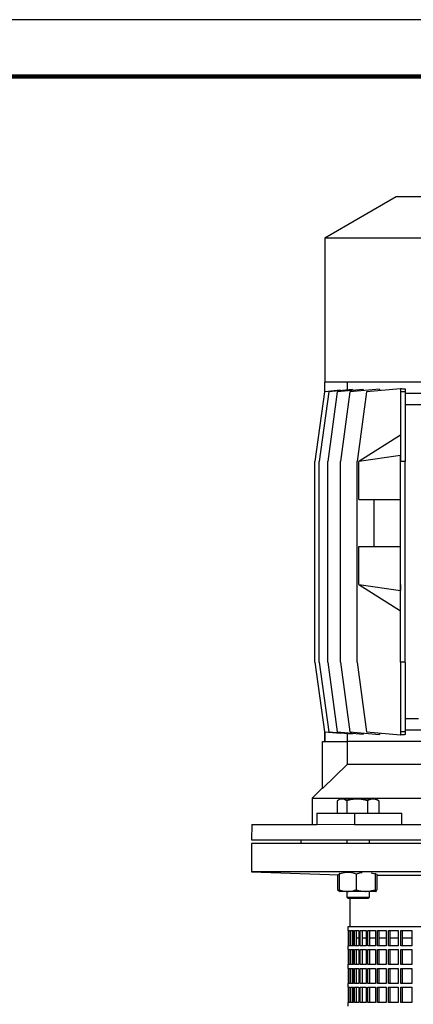
# Model space of a CAD drawing. Units: millimetres. Extents: x -4 to 213, y 0 to 297.
# Drawn here: x 115 to 150, y 210 to 297 of the extents above; entities that cross this region are included whole.
import ezdxf

# ---------------------------------------------------------------- set-up
doc = ezdxf.new("R2010")
doc.units = ezdxf.units.MM

msp = doc.modelspace()

# ---------------------------------------------------------------- linework, layer by layer
at = {"color": 7, "linetype": 'Continuous', "lineweight": 25}
for p, q in [((210, 297), (0, 297)), ((148.141252, 281.394548), (141.841252, 277.757244)), ((172.641252, 281.394548), (148.141252, 281.394548)), ((141.841252, 277.757244), (141.841252, 265.061217)), ((178.941252, 277.757244), (141.841252, 277.757244)), ((141.807919, 265.061217), (141.807919, 264.213291)), ((141.850007, 265.061217), (141.807919, 265.061217)), ((141.850007, 264.221169), (141.850007, 265.061217)), ((141.883905, 265.061217), (141.850007, 265.061217)), ((159.134039, 265.061217), (141.883905, 265.061217)), ((143.808129, 265.061217), (143.808129, 264.359004)), ((141.808492, 264.217533), (140.97516, 258.061217)), ((142.191101, 264.217533), (141.357767, 258.061217)), ((143.239589, 264.342742), (141.808492, 264.217533)), ((142.948917, 264.217533), (142.115584, 258.061217)), ((144.282729, 264.400529), (142.191101, 264.217533)), ((145.233171, 264.417377), (142.948917, 264.217533)), ((144.067287, 264.217533), (143.233955, 258.061217)), ((143.239589, 264.309264), (143.239589, 264.342742)), ((146.66267, 264.444597), (144.067287, 264.217533)), ((144.282729, 264.400529), (144.282729, 264.334229)), ((145.524586, 264.217533), (144.691252, 258.061217)), ((145.233171, 264.417377), (145.233171, 264.319536)), ((148.516252, 264.479267), (145.524586, 264.217533)), ((146.66267, 264.444597), (146.66267, 264.317102)), ((148.516252, 264.495062), (148.516252, 264.217533)), ((148.932919, 264.217533), (148.516252, 264.217533)), ((148.516252, 264.217533), (148.516252, 258.061217)), ((148.612696, 264.487711), (148.599586, 264.486558)), ((148.599586, 264.486558), (148.612696, 264.486558)), ((148.612696, 264.487711), (148.612696, 264.486558)), ((148.932919, 264.459319), (148.932919, 264.217533)), ((148.932919, 264.217533), (148.932919, 258.061217)), ((150.857849, 264.061219), (148.932919, 264.061219)), ((150.857849, 263.061213), (148.932919, 263.061213)), ((148.516252, 260.39455), (144.841856, 258.061217)), ((148.516252, 258.583821), (148.508822, 258.579102)), ((140.97516, 240.39455), (140.97516, 258.061217)), ((141.357767, 240.39455), (141.357767, 258.061217)), ((142.115584, 240.39455), (142.115584, 258.061217)), ((143.233955, 240.39455), (143.233955, 258.061217)), ((144.691252, 240.39455), (144.691252, 258.061217)), ((148.508822, 258.579102), (144.841856, 258.061217)), ((144.841856, 254.727887), (144.841856, 258.061217)), ((148.508822, 258.061217), (148.508822, 258.579102)), ((148.508822, 258.061217), (148.516252, 258.061217)), ((148.932919, 258.061217), (148.516252, 258.061217)), ((148.516252, 240.39455), (148.516252, 258.061217)), ((148.932919, 240.39455), (148.932919, 258.061217)), ((144.841856, 254.727887), (148.516252, 254.727887)), ((146.182919, 250.561214), (146.182919, 254.727887)), ((144.841856, 247.227884), (144.841856, 250.561214)), ((144.841856, 250.561214), (148.516252, 250.561214)), ((144.841856, 247.227884), (148.508822, 246.709999)), ((144.841856, 247.227884), (148.516252, 244.894551)), ((148.508822, 247.227884), (148.516252, 247.227884)), ((148.508822, 247.227884), (148.508822, 246.709999)), ((148.508822, 246.709999), (148.516252, 246.705281)), ((140.97516, 240.39455), (141.808492, 234.238234)), ((141.357767, 240.39455), (142.191101, 234.238234)), ((142.115584, 240.39455), (142.948917, 234.238234)), ((143.233955, 240.39455), (144.067287, 234.238234)), ((144.691252, 240.39455), (145.524586, 234.238234)), ((148.932919, 240.39455), (148.516252, 240.39455)), ((148.516252, 240.39455), (148.516252, 234.238234)), ((148.932919, 240.39455), (148.932919, 234.238234)), ((150.116429, 235.394549), (148.932919, 235.394549)), ((150.316515, 234.394552), (148.932919, 234.394552)), ((141.807919, 234.242471), (141.807919, 233.39455)), ((141.808492, 234.238234), (143.239589, 234.11303)), ((141.850007, 234.234603), (141.850007, 233.39455)), ((142.191101, 234.238234), (144.282729, 234.055243)), ((142.948917, 234.238234), (145.233171, 234.03839)), ((143.239589, 234.11303), (143.239589, 234.146503)), ((143.808129, 234.096763), (143.808129, 233.39455)), ((144.067287, 234.238234), (146.66267, 234.01117)), ((144.282729, 234.121543), (144.282729, 234.055243)), ((145.233171, 234.136231), (145.233171, 234.03839)), ((145.524586, 234.238234), (148.516252, 233.976495)), ((146.66267, 234.138665), (146.66267, 234.01117)), ((148.932919, 234.238234), (148.516252, 234.238234)), ((148.516252, 234.238234), (148.516252, 233.96071)), ((148.612696, 233.969209), (148.599586, 233.969209)), ((148.599586, 233.969209), (148.612696, 233.968061)), ((148.612696, 233.969209), (148.612696, 233.968061)), ((148.932919, 234.238234), (148.932919, 233.996453)), ((141.641253, 229.234648), (141.641253, 233.39455)), ((141.641253, 233.39455), (143.856603, 233.39455)), ((158.297651, 233.39455), (143.856603, 233.39455)), ((143.856603, 231.377882), (143.856603, 233.39455)), ((143.856603, 231.377882), (141.641253, 229.234648)), ((143.856603, 231.377882), (158.297651, 231.377882)), ((141.638316, 229.291615), (140.741252, 228.39455)), ((140.741252, 228.39455), (140.741252, 226.061217)), ((140.741252, 228.39455), (180.041252, 228.39455)), ((143.192644, 228.311218), (142.99932, 228.199603)), ((143.363245, 228.311218), (143.192644, 228.311218)), ((144.688763, 228.311218), (143.363245, 228.311218)), ((146.101496, 228.311218), (144.688763, 228.311218)), ((146.359311, 228.311218), (146.101496, 228.311218)), ((146.552636, 228.199603), (146.359311, 228.311218)), ((142.950477, 228.169801), (142.950477, 227.061219)), ((143.776013, 228.169801), (143.776013, 227.061219)), ((145.601513, 228.169801), (145.601513, 227.061219)), ((146.550571, 228.196027), (146.601478, 228.169801)), ((146.601478, 228.169801), (146.601478, 227.061219)), ((141.15736, 227.061219), (141.15736, 226.061217)), ((141.15736, 227.061219), (144.457192, 227.061219)), ((144.457192, 227.061219), (144.457192, 226.061217)), ((144.457192, 227.061219), (148.624308, 227.061219)), ((148.624308, 226.061217), (148.624308, 227.061219)), ((135.414527, 226.061217), (135.391251, 224.727886)), ((135.414527, 226.061217), (141.15736, 226.061217)), ((144.457192, 226.061217), (176.325312, 226.061217)), ((135.391251, 224.727886), (185.391253, 224.727886)), ((135.391251, 224.394552), (135.391251, 221.894549)), ((185.391253, 224.394552), (135.391251, 224.394552)), ((139.724586, 224.727886), (139.724586, 224.394552)), ((143.775977, 224.727886), (143.775977, 224.394552)), ((145.775977, 224.394552), (145.775977, 224.727886)), ((135.391251, 221.894549), (143.119793, 221.624664)), ((185.391253, 221.894549), (135.391251, 221.894549)), ((142.954496, 221.630436), (142.954496, 220.321945)), ((143.119793, 221.705776), (143.119793, 220.321945)), ((143.86915, 221.847198), (143.478053, 221.847198)), ((144.618507, 221.705776), (144.618507, 220.321945)), ((146.274692, 221.705776), (145.931829, 221.792486)), ((146.29877, 221.770805), (146.274692, 221.705776)), ((146.274692, 221.705776), (146.274692, 220.321945)), ((146.432162, 221.705776), (146.422601, 221.731208)), ((146.432162, 221.705776), (146.432162, 220.321945)), ((174.185045, 221.591902), (146.432162, 221.591902)), ((143.025223, 220.277192), (143.192644, 220.180528)), ((143.86915, 220.180528), (143.194223, 220.180528)), ((143.775977, 220.180528), (143.775977, 219.681215)), ((143.775977, 219.681215), (143.895977, 219.561216)), ((143.775977, 219.681215), (144.229033, 219.681215)), ((145.4466, 220.180528), (143.86915, 220.180528)), ((144.294667, 219.561216), (143.895977, 219.561216)), ((144.057919, 219.561216), (144.057919, 217.061219)), ((144.229033, 219.681215), (145.775977, 219.681215)), ((145.655977, 219.561216), (144.294667, 219.561216)), ((146.353427, 220.180528), (145.4466, 220.180528)), ((145.655977, 219.561216), (145.775977, 219.681215)), ((145.775977, 219.681215), (145.775977, 220.180528)), ((143.891252, 217.061219), (143.891252, 216.727885)), ((160.391252, 217.061219), (143.891252, 217.061219)), ((143.891252, 216.727885), (143.904725, 216.727885)), ((143.904725, 216.727885), (143.904725, 215.394549)), ((143.921867, 216.727885), (144.056758, 216.727885)), ((143.921867, 215.394549), (143.921867, 216.727885)), ((144.056758, 216.727885), (144.056758, 215.394549)), ((144.108007, 216.727885), (144.376404, 216.727885)), ((144.108007, 215.394549), (144.108007, 216.727885)), ((144.271397, 216.727885), (144.271397, 215.394549)), ((144.376404, 216.727885), (144.376404, 215.394549)), ((144.461234, 216.727885), (144.860385, 216.727885)), ((144.461234, 215.394549), (144.461234, 216.727885)), ((144.62039, 216.727885), (144.62039, 215.394549)), ((144.860385, 216.727885), (144.860385, 215.394549)), ((144.977926, 216.727885), (145.503734, 216.727885)), ((144.977926, 215.394549), (144.977926, 216.727885)), ((145.131213, 216.727885), (145.131213, 215.394549)), ((145.503734, 216.727885), (145.503734, 215.394549)), ((145.652779, 216.727885), (146.299849, 216.727885)), ((145.652779, 215.394549), (145.652779, 216.727885)), ((145.798623, 216.727885), (145.798623, 215.394549)), ((146.299849, 216.727885), (146.299849, 215.394549)), ((146.478869, 216.727885), (147.240559, 216.727885)), ((146.478869, 215.394549), (146.478869, 216.727885)), ((146.615776, 216.727885), (146.615776, 215.394549)), ((147.240559, 216.727885), (147.240559, 215.394549)), ((147.447717, 216.727885), (148.316214, 216.727885)), ((147.447717, 215.394549), (147.447717, 216.727885)), ((147.574282, 216.727885), (147.574282, 215.394549)), ((148.316214, 216.727885), (148.316214, 215.394549)), ((148.549385, 216.727885), (149.515776, 216.727885)), ((148.549385, 215.394549), (148.549385, 216.727885)), ((148.664308, 216.727885), (148.664308, 215.394549)), ((149.515776, 216.727885), (149.515776, 215.394549)), ((143.891252, 215.394549), (143.891252, 215.06122)), ((143.904725, 215.394549), (143.891252, 215.394549)), ((144.056758, 215.394549), (143.921867, 215.394549)), ((144.376404, 215.394549), (144.108007, 215.394549)), ((144.376404, 216.061217), (144.271397, 216.061217)), ((144.860385, 215.394549), (144.461234, 215.394549)), ((144.860385, 216.061217), (144.62039, 216.061217)), ((145.503734, 215.394549), (144.977926, 215.394549)), ((145.503734, 216.061217), (145.131213, 216.061217)), ((146.299849, 215.394549), (145.652779, 215.394549)), ((146.299849, 216.061217), (145.798623, 216.061217)), ((147.240559, 215.394549), (146.478869, 215.394549)), ((147.240559, 216.061217), (146.615776, 216.061217)), ((148.316214, 215.394549), (147.447717, 215.394549)), ((148.316214, 216.061217), (147.574282, 216.061217)), ((149.515776, 215.394549), (148.549385, 215.394549)), ((149.515776, 216.061217), (148.664308, 216.061217)), ((143.891252, 215.06122), (143.904725, 215.06122)), ((143.904725, 215.06122), (143.904725, 213.727884)), ((143.921867, 215.06122), (144.056758, 215.06122)), ((143.921867, 213.727884), (143.921867, 215.06122)), ((144.056758, 215.06122), (144.056758, 213.727884)), ((144.108007, 215.06122), (144.376404, 215.06122)), ((144.108007, 213.727884), (144.108007, 215.06122)), ((144.271397, 215.06122), (144.271397, 213.727884)), ((144.376404, 215.06122), (144.376404, 213.727884)), ((144.461234, 215.06122), (144.860385, 215.06122)), ((144.461234, 213.727884), (144.461234, 215.06122)), ((144.62039, 215.06122), (144.62039, 213.727884)), ((144.860385, 215.06122), (144.860385, 213.727884)), ((144.977926, 215.06122), (145.503734, 215.06122)), ((144.977926, 213.727884), (144.977926, 215.06122)), ((145.131213, 215.06122), (145.131213, 213.727884)), ((145.503734, 215.06122), (145.503734, 213.727884)), ((145.652779, 215.06122), (146.299849, 215.06122)), ((145.652779, 213.727884), (145.652779, 215.06122)), ((145.798623, 215.06122), (145.798623, 213.727884)), ((146.299849, 215.06122), (146.299849, 213.727884)), ((146.478869, 215.06122), (147.240559, 215.06122)), ((146.478869, 213.727884), (146.478869, 215.06122)), ((146.615776, 215.06122), (146.615776, 213.727884)), ((147.240559, 215.06122), (147.240559, 213.727884)), ((147.447717, 215.06122), (148.316214, 215.06122)), ((147.447717, 213.727884), (147.447717, 215.06122)), ((147.574282, 215.06122), (147.574282, 213.727884)), ((148.316214, 215.06122), (148.316214, 213.727884)), ((148.549385, 215.06122), (149.515776, 215.06122)), ((148.549385, 213.727884), (148.549385, 215.06122)), ((148.664308, 215.06122), (148.664308, 213.727884)), ((149.515776, 215.06122), (149.515776, 213.727884)), ((143.891252, 213.727884), (143.891252, 213.394549)), ((143.904725, 213.727884), (143.891252, 213.727884)), ((144.056758, 213.727884), (143.921867, 213.727884)), ((144.376404, 213.727884), (144.108007, 213.727884)), ((144.860385, 213.727884), (144.461234, 213.727884)), ((145.503734, 213.727884), (144.977926, 213.727884)), ((146.299849, 213.727884), (145.652779, 213.727884)), ((147.240559, 213.727884), (146.478869, 213.727884)), ((148.316214, 213.727884), (147.447717, 213.727884)), ((149.515776, 213.727884), (148.549385, 213.727884)), ((143.891252, 213.394549), (143.904725, 213.394549)), ((143.904725, 213.394549), (143.904725, 212.061218)), ((143.921867, 213.394549), (144.056758, 213.394549)), ((143.921867, 212.061218), (143.921867, 213.394549)), ((144.056758, 213.394549), (144.056758, 212.061218)), ((144.108007, 213.394549), (144.376404, 213.394549)), ((144.108007, 212.061218), (144.108007, 213.394549)), ((144.271397, 213.394549), (144.271397, 212.061218)), ((144.376404, 213.394549), (144.376404, 212.061218)), ((144.461234, 213.394549), (144.860385, 213.394549)), ((144.461234, 212.061218), (144.461234, 213.394549)), ((144.62039, 213.394549), (144.62039, 212.061218)), ((144.860385, 213.394549), (144.860385, 212.061218)), ((144.977926, 213.394549), (145.503734, 213.394549)), ((144.977926, 212.061218), (144.977926, 213.394549)), ((145.131213, 213.394549), (145.131213, 212.061218)), ((145.503734, 213.394549), (145.503734, 212.061218)), ((145.652779, 213.394549), (146.299849, 213.394549)), ((145.652779, 212.061218), (145.652779, 213.394549)), ((145.798623, 213.394549), (145.798623, 212.061218)), ((146.299849, 213.394549), (146.299849, 212.061218)), ((146.478869, 213.394549), (147.240559, 213.394549)), ((146.478869, 212.061218), (146.478869, 213.394549)), ((146.615776, 213.394549), (146.615776, 212.061218)), ((147.240559, 213.394549), (147.240559, 212.061218)), ((147.447717, 213.394549), (148.316214, 213.394549)), ((147.447717, 212.061218), (147.447717, 213.394549)), ((147.574282, 213.394549), (147.574282, 212.061218)), ((148.316214, 213.394549), (148.316214, 212.061218)), ((148.549385, 213.394549), (149.515776, 213.394549)), ((148.549385, 212.061218), (148.549385, 213.394549)), ((148.664308, 213.394549), (148.664308, 212.061218)), ((149.515776, 213.394549), (149.515776, 212.061218)), ((143.891252, 212.061218), (143.891252, 211.727884)), ((143.904725, 212.061218), (143.891252, 212.061218)), ((143.891252, 211.727884), (143.904725, 211.727884)), ((143.904725, 211.727884), (143.904725, 210.394548)), ((144.056758, 212.061218), (143.921867, 212.061218)), ((143.921867, 211.727884), (144.056758, 211.727884)), ((143.921867, 210.394548), (143.921867, 211.727884)), ((144.056758, 211.727884), (144.056758, 210.394548)), ((144.376404, 212.061218), (144.108007, 212.061218)), ((144.108007, 211.727884), (144.376404, 211.727884)), ((144.108007, 210.394548), (144.108007, 211.727884)), ((144.271397, 211.727884), (144.271397, 210.394548)), ((144.376404, 211.727884), (144.376404, 210.394548)), ((144.860385, 212.061218), (144.461234, 212.061218)), ((144.461234, 211.727884), (144.860385, 211.727884)), ((144.461234, 210.394548), (144.461234, 211.727884)), ((144.62039, 211.727884), (144.62039, 210.394548)), ((144.860385, 211.727884), (144.860385, 210.394548)), ((145.503734, 212.061218), (144.977926, 212.061218)), ((144.977926, 211.727884), (145.503734, 211.727884)), ((144.977926, 210.394548), (144.977926, 211.727884)), ((145.131213, 211.727884), (145.131213, 210.394548)), ((145.503734, 211.727884), (145.503734, 210.394548)), ((146.299849, 212.061218), (145.652779, 212.061218)), ((145.652779, 211.727884), (146.299849, 211.727884)), ((145.652779, 210.394548), (145.652779, 211.727884)), ((145.798623, 211.727884), (145.798623, 210.394548)), ((146.299849, 211.727884), (146.299849, 210.394548)), ((147.240559, 212.061218), (146.478869, 212.061218)), ((146.478869, 211.727884), (147.240559, 211.727884)), ((146.478869, 210.394548), (146.478869, 211.727884)), ((146.615776, 211.727884), (146.615776, 210.394548)), ((147.240559, 211.727884), (147.240559, 210.394548)), ((148.316214, 212.061218), (147.447717, 212.061218)), ((147.447717, 211.727884), (148.316214, 211.727884)), ((147.447717, 210.394548), (147.447717, 211.727884)), ((147.574282, 211.727884), (147.574282, 210.394548)), ((148.316214, 211.727884), (148.316214, 210.394548)), ((149.515776, 212.061218), (148.549385, 212.061218)), ((148.549385, 211.727884), (149.515776, 211.727884)), ((148.549385, 210.394548), (148.549385, 211.727884)), ((148.664308, 211.727884), (148.664308, 210.394548)), ((149.515776, 211.727884), (149.515776, 210.394548)), ((143.891252, 210.394548), (143.891252, 210.061219)), ((143.904725, 210.394548), (143.891252, 210.394548)), ((144.056758, 210.394548), (143.921867, 210.394548)), ((144.376404, 210.394548), (144.108007, 210.394548)), ((144.860385, 210.394548), (144.461234, 210.394548)), ((145.503734, 210.394548), (144.977926, 210.394548)), ((146.299849, 210.394548), (145.652779, 210.394548)), ((147.240559, 210.394548), (146.478869, 210.394548)), ((148.316214, 210.394548), (147.447717, 210.394548)), ((149.515776, 210.394548), (148.549385, 210.394548))]:
    msp.add_line(p, q, dxfattribs=at)
at = {"color": 7, "linetype": 'Continuous', "lineweight": 140}
msp.add_line((205, 292), (5, 292), dxfattribs=at)
at = {"color": 1, "linetype": 'Continuous', "lineweight": 18}
msp.add_line((141.15736, 226.061217), (144.457192, 226.061217), dxfattribs=at)
at = {"color": 7, "linetype": 'Continuous', "lineweight": 25}
for centre, start_param, end_param in [((160.391252, 265.518198), 3.919334268, 3.926990817), ((160.391252, 265.518198), 3.927547067, 3.954348215), ((160.391252, 232.93757), 2.35619449, 2.363851039), ((160.391252, 232.93757), 2.328837092, 2.35563824)]:
    msp.add_ellipse(centre, major_axis=(16.666667, 0), ratio=0.087488664, start_param=start_param, end_param=end_param, dxfattribs=at)
for points, knots in [([(143.363245, 228.311218), (143.353461, 228.311049), (143.27937, 228.309771), (143.139669, 228.278883), (143.013925, 228.206383), (142.950477, 228.169801)], [0, 0, 0, 0, 0.07009199, 0.530786121, 1, 1, 1, 1]), ([(143.776013, 228.169801), (143.708977, 228.209325), (143.573677, 228.289099), (143.433812, 228.3038), (143.363245, 228.311218)], [0, 0, 0, 0, 0.495457735, 1, 1, 1, 1]), ([(144.688763, 228.311218), (144.667127, 228.311049), (144.503286, 228.309771), (144.194373, 228.278883), (143.916316, 228.206383), (143.776013, 228.169801)], [0, 0, 0, 0, 0.070092162, 0.530785589, 1, 1, 1, 1]), ([(145.601513, 228.169801), (145.453278, 228.209325), (145.154091, 228.289099), (144.844808, 228.3038), (144.688763, 228.311218)], [0, 0, 0, 0, 0.49545771, 1, 1, 1, 1]), ([(146.101496, 228.311218), (146.062295, 228.309658), (145.893116, 228.302927), (145.728209, 228.227642), (145.601513, 228.169801)], [0, 0, 0, 0, 0.231711658, 1, 1, 1, 1]), ([(146.601478, 228.169801), (146.567156, 228.187388), (146.404358, 228.27081), (146.235083, 228.293394), (146.101496, 228.311218)], [0, 0, 0, 0, 0.210825127, 1, 1, 1, 1]), ([(143.86915, 221.847198), (143.673326, 221.830121), (143.419595, 221.807994), (143.175501, 221.72477), (143.119793, 221.705776)], [0, 0, 0, 0, 0.771779205, 1, 1, 1, 1]), ([(143.119793, 221.705776), (143.132553, 221.74731), (143.151259, 221.808198), (143.170598, 221.821815), (143.176745, 221.826143)], [0, 0, 0, 0, 0.682121235, 1, 1, 1, 1]), ([(144.618507, 221.705776), (144.432059, 221.762775), (144.184976, 221.838311), (143.931383, 221.845447), (143.86915, 221.847198)], [0, 0, 0, 0, 0.754595088, 1, 1, 1, 1]), ([(145.126354, 221.817898), (145.084965, 221.814097), (144.912464, 221.798256), (144.745449, 221.745713), (144.618507, 221.705776)], [0, 0, 0, 0, 0.239934807, 1, 1, 1, 1]), ([(142.954496, 220.321945), (143.017182, 220.279476), (143.098636, 220.224291), (143.182847, 220.210995), (143.20225, 220.207932)], [0, 0, 0, 0, 0.7695916618, 1, 1, 1, 1]), ([(143.119793, 220.321945), (143.175501, 220.302952), (143.419595, 220.219728), (143.673326, 220.197603), (143.86915, 220.180528)], [0, 0, 0, 0, 0.228220945, 1, 1, 1, 1]), ([(143.198528, 220.180528), (143.196662, 220.180697), (143.182529, 220.181975), (143.155881, 220.212863), (143.131896, 220.285363), (143.119793, 220.321945)], [0, 0, 0, 0, 0.070092215, 0.530785187, 1, 1, 1, 1]), ([(143.86915, 220.180528), (143.931383, 220.18228), (144.184976, 220.189416), (144.432059, 220.264949), (144.618507, 220.321945)], [0, 0, 0, 0, 0.245405161, 1, 1, 1, 1]), ([(144.618507, 220.321945), (144.752993, 220.282421), (145.024432, 220.202647), (145.305027, 220.187946), (145.4466, 220.180528)], [0, 0, 0, 0, 0.4954577405, 1, 1, 1, 1]), ([(145.4466, 220.180528), (145.466229, 220.180697), (145.614874, 220.181975), (145.895133, 220.212863), (146.147402, 220.285363), (146.274692, 220.321945)], [0, 0, 0, 0, 0.070092122, 0.530785208, 1, 1, 1, 1]), ([(146.274692, 220.321945), (146.287479, 220.282421), (146.313286, 220.202647), (146.339966, 220.187946), (146.353427, 220.180528)], [0, 0, 0, 0, 0.4954572458, 1, 1, 1, 1]), ([(146.353427, 220.180528), (146.355293, 220.180697), (146.369427, 220.181975), (146.396074, 220.212863), (146.42006, 220.285363), (146.432162, 220.321945)], [0, 0, 0, 0, 0.070090881, 0.530785184, 1, 1, 1, 1])]:
    msp.add_open_spline(points, degree=3, knots=knots, dxfattribs=at)

doc.saveas('drawing.dxf')
